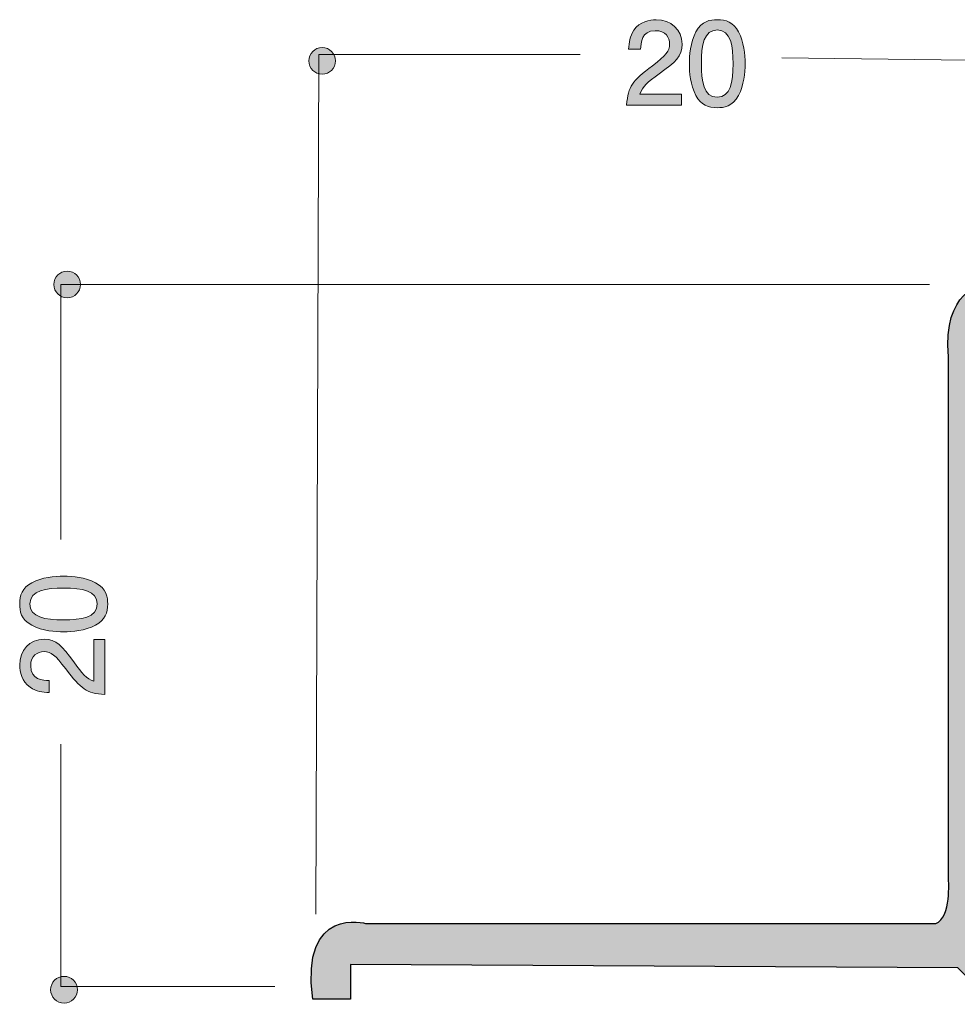
# Model space of a CAD drawing. Units: inches. Extents: x 71.5 to 106.5, y -149.8 to -108.4.
# Drawn here: x 71.5 to 89, y -132.4 to -114 of the extents above; entities that cross this region are included whole.
import ezdxf

# ---------------------------------------------------------------- set-up
doc = ezdxf.new("R2010")
doc.units = ezdxf.units.IN
doc.header["$MEASUREMENT"] = 0
doc.layers.add('_U+30EC_U+30A4_U+30E4_U+30FC 1', color=7, linetype='Continuous')

# ---------------------------------------------------------------- blocks, each defined once
blk = doc.blocks.new('block 2')
at = {"layer": '_U+30EC_U+30A4_U+30E4_U+30FC 1', "true_color": 0x221814}
h = blk.add_hatch(color=179, dxfattribs=at)
h.dxf.hatch_style = 2
edge = h.paths.add_edge_path()
edge.add_spline(control_points=[(83.426, -114.977), (83.208, -115.136), (83.115, -115.21), (83.066, -115.354), (83.066, -115.354), (83.845, -115.354), (83.845, -115.354), (83.845, -115.354), (83.845, -115.559), (83.845, -115.559), (83.845, -115.559), (82.817, -115.559), (82.817, -115.559), (82.849, -115.201), (82.914, -115.123), (83.299, -114.825), (83.555, -114.626), (83.621, -114.558), (83.621, -114.421), (83.621, -114.302), (83.549, -114.171), (83.352, -114.171), (83.092, -114.171), (83.083, -114.402), (83.079, -114.518), (83.079, -114.518), (82.855, -114.518), (82.855, -114.518), (82.864, -114.391), (82.874, -114.279), (82.954, -114.16), (83.064, -114), (83.251, -113.966), (83.367, -113.966), (83.644, -113.966), (83.852, -114.15), (83.852, -114.423), (83.852, -114.651), (83.735, -114.751), (83.426, -114.977)], knot_values=[0, 0, 0, 0, 1, 1, 1, 2, 2, 2, 3, 3, 3, 4, 4, 4, 5, 5, 5, 6, 6, 6, 7, 7, 7, 8, 8, 8, 9, 9, 9, 10, 10, 10, 11, 11, 11, 12, 12, 12, 13, 13, 13, 13], degree=3, periodic=1)
h = blk.add_hatch(color=179, dxfattribs=at)
h.dxf.hatch_style = 2
edge = h.paths.add_edge_path()
edge.add_spline(control_points=[(84.908, -115.381), (84.8, -115.591), (84.626, -115.609), (84.51, -115.609), (84.349, -115.609), (84.207, -115.563), (84.112, -115.381), (84.009, -115.186), (83.989, -114.95), (83.989, -114.787), (83.989, -114.643), (84.007, -114.391), (84.112, -114.192), (84.22, -113.989), (84.381, -113.966), (84.51, -113.966), (84.669, -113.966), (84.812, -114.01), (84.908, -114.192), (85.007, -114.385), (85.03, -114.613), (85.03, -114.787), (85.03, -114.958), (85.009, -115.188), (84.908, -115.381)], knot_values=[0, 0, 0, 0, 1, 1, 1, 2, 2, 2, 3, 3, 3, 4, 4, 4, 5, 5, 5, 6, 6, 6, 7, 7, 7, 8, 8, 8, 8], degree=3, periodic=1)
edge = h.paths.add_edge_path()
edge.add_spline(control_points=[(84.51, -114.158), (84.26, -114.158), (84.214, -114.442), (84.214, -114.787), (84.214, -115.106), (84.25, -115.415), (84.51, -115.415), (84.758, -115.415), (84.806, -115.134), (84.806, -114.787), (84.806, -114.467), (84.768, -114.158), (84.51, -114.158)], knot_values=[0, 0, 0, 0, 1, 1, 1, 2, 2, 2, 3, 3, 3, 4, 4, 4, 4], degree=3, periodic=1)
at = {"layer": '_U+30EC_U+30A4_U+30E4_U+30FC 1', "lineweight": 0}
for points, knots in [([(83.426, -114.977), (83.208, -115.136), (83.115, -115.21), (83.066, -115.354), (83.066, -115.354), (83.845, -115.354), (83.845, -115.354), (83.845, -115.354), (83.845, -115.559), (83.845, -115.559), (83.845, -115.559), (82.817, -115.559), (82.817, -115.559), (82.849, -115.201), (82.914, -115.123), (83.299, -114.825), (83.555, -114.626), (83.621, -114.558), (83.621, -114.421), (83.621, -114.302), (83.549, -114.171), (83.352, -114.171), (83.092, -114.171), (83.083, -114.402), (83.079, -114.518), (83.079, -114.518), (82.855, -114.518), (82.855, -114.518), (82.864, -114.391), (82.874, -114.279), (82.954, -114.16), (83.064, -114), (83.251, -113.966), (83.367, -113.966), (83.644, -113.966), (83.852, -114.15), (83.852, -114.423), (83.852, -114.651), (83.735, -114.751), (83.426, -114.977)], [0, 0, 0, 0, 1, 1, 1, 2, 2, 2, 3, 3, 3, 4, 4, 4, 5, 5, 5, 6, 6, 6, 7, 7, 7, 8, 8, 8, 9, 9, 9, 10, 10, 10, 11, 11, 11, 12, 12, 12, 13, 13, 13, 13]), ([(84.908, -115.381), (84.8, -115.591), (84.626, -115.609), (84.51, -115.609), (84.349, -115.609), (84.207, -115.563), (84.112, -115.381), (84.009, -115.186), (83.989, -114.95), (83.989, -114.787), (83.989, -114.643), (84.007, -114.391), (84.112, -114.192), (84.22, -113.989), (84.381, -113.966), (84.51, -113.966), (84.669, -113.966), (84.812, -114.01), (84.908, -114.192), (85.007, -114.385), (85.03, -114.613), (85.03, -114.787), (85.03, -114.958), (85.009, -115.188), (84.908, -115.381)], [0, 0, 0, 0, 1, 1, 1, 2, 2, 2, 3, 3, 3, 4, 4, 4, 5, 5, 5, 6, 6, 6, 7, 7, 7, 8, 8, 8, 8]), ([(84.51, -114.158), (84.26, -114.158), (84.214, -114.442), (84.214, -114.787), (84.214, -115.106), (84.25, -115.415), (84.51, -115.415), (84.758, -115.415), (84.806, -115.134), (84.806, -114.787), (84.806, -114.467), (84.768, -114.158), (84.51, -114.158)], [0, 0, 0, 0, 1, 1, 1, 2, 2, 2, 3, 3, 3, 4, 4, 4, 4])]:
    blk.add_open_spline(points, degree=3, knots=knots, dxfattribs=at)
blk = doc.blocks.new('block 3')
at = {"layer": '_U+30EC_U+30A4_U+30E4_U+30FC 1', "true_color": 0x221814}
h = blk.add_hatch(color=179, dxfattribs=at)
h.dxf.hatch_style = 2
edge = h.paths.add_edge_path()
edge.add_spline(control_points=[(72.895, -124.479), (73.105, -124.587), (73.124, -124.76), (73.124, -124.876), (73.124, -125.037), (73.077, -125.179), (72.895, -125.274), (72.7, -125.378), (72.464, -125.397), (72.301, -125.397), (72.157, -125.397), (71.905, -125.38), (71.706, -125.274), (71.503, -125.166), (71.48, -125.005), (71.48, -124.876), (71.48, -124.718), (71.524, -124.574), (71.706, -124.479), (71.899, -124.379), (72.127, -124.356), (72.301, -124.356), (72.472, -124.356), (72.703, -124.377), (72.895, -124.479)], knot_values=[0, 0, 0, 0, 1, 1, 1, 2, 2, 2, 3, 3, 3, 4, 4, 4, 5, 5, 5, 6, 6, 6, 7, 7, 7, 8, 8, 8, 8], degree=3, periodic=1)
edge = h.paths.add_edge_path()
edge.add_spline(control_points=[(71.672, -124.876), (71.672, -125.126), (71.956, -125.173), (72.301, -125.173), (72.62, -125.173), (72.929, -125.137), (72.929, -124.876), (72.929, -124.629), (72.648, -124.58), (72.301, -124.58), (71.981, -124.58), (71.672, -124.618), (71.672, -124.876)], knot_values=[0, 0, 0, 0, 1, 1, 1, 2, 2, 2, 3, 3, 3, 4, 4, 4, 4], degree=3, periodic=1)
h = blk.add_hatch(color=179, dxfattribs=at)
h.dxf.hatch_style = 2
edge = h.paths.add_edge_path()
edge.add_spline(control_points=[(72.491, -125.96), (72.65, -126.178), (72.724, -126.271), (72.868, -126.32), (72.868, -126.32), (72.868, -125.541), (72.868, -125.541), (72.868, -125.541), (73.073, -125.541), (73.073, -125.541), (73.073, -125.541), (73.073, -126.569), (73.073, -126.569), (72.715, -126.538), (72.637, -126.472), (72.339, -126.087), (72.14, -125.831), (72.072, -125.766), (71.935, -125.766), (71.816, -125.766), (71.685, -125.838), (71.685, -126.034), (71.685, -126.294), (71.916, -126.303), (72.032, -126.307), (72.032, -126.307), (72.032, -126.531), (72.032, -126.531), (71.905, -126.523), (71.793, -126.512), (71.675, -126.432), (71.514, -126.322), (71.48, -126.136), (71.48, -126.02), (71.48, -125.742), (71.664, -125.535), (71.937, -125.535), (72.165, -125.535), (72.265, -125.651), (72.491, -125.96)], knot_values=[0, 0, 0, 0, 1, 1, 1, 2, 2, 2, 3, 3, 3, 4, 4, 4, 5, 5, 5, 6, 6, 6, 7, 7, 7, 8, 8, 8, 9, 9, 9, 10, 10, 10, 11, 11, 11, 12, 12, 12, 13, 13, 13, 13], degree=3, periodic=1)
at = {"layer": '_U+30EC_U+30A4_U+30E4_U+30FC 1', "lineweight": 0}
for points, knots in [([(72.895, -124.479), (73.105, -124.587), (73.124, -124.76), (73.124, -124.876), (73.124, -125.037), (73.077, -125.179), (72.895, -125.274), (72.7, -125.378), (72.464, -125.397), (72.301, -125.397), (72.157, -125.397), (71.905, -125.38), (71.706, -125.274), (71.503, -125.166), (71.48, -125.005), (71.48, -124.876), (71.48, -124.718), (71.524, -124.574), (71.706, -124.479), (71.899, -124.379), (72.127, -124.356), (72.301, -124.356), (72.472, -124.356), (72.703, -124.377), (72.895, -124.479)], [0, 0, 0, 0, 1, 1, 1, 2, 2, 2, 3, 3, 3, 4, 4, 4, 5, 5, 5, 6, 6, 6, 7, 7, 7, 8, 8, 8, 8]), ([(71.672, -124.876), (71.672, -125.126), (71.956, -125.173), (72.301, -125.173), (72.62, -125.173), (72.929, -125.137), (72.929, -124.876), (72.929, -124.629), (72.648, -124.58), (72.301, -124.58), (71.981, -124.58), (71.672, -124.618), (71.672, -124.876)], [0, 0, 0, 0, 1, 1, 1, 2, 2, 2, 3, 3, 3, 4, 4, 4, 4]), ([(72.491, -125.96), (72.65, -126.178), (72.724, -126.271), (72.868, -126.32), (72.868, -126.32), (72.868, -125.541), (72.868, -125.541), (72.868, -125.541), (73.073, -125.541), (73.073, -125.541), (73.073, -125.541), (73.073, -126.569), (73.073, -126.569), (72.715, -126.538), (72.637, -126.472), (72.339, -126.087), (72.14, -125.831), (72.072, -125.766), (71.935, -125.766), (71.816, -125.766), (71.685, -125.838), (71.685, -126.034), (71.685, -126.294), (71.916, -126.303), (72.032, -126.307), (72.032, -126.307), (72.032, -126.531), (72.032, -126.531), (71.905, -126.523), (71.793, -126.512), (71.675, -126.432), (71.514, -126.322), (71.48, -126.136), (71.48, -126.02), (71.48, -125.742), (71.664, -125.535), (71.937, -125.535), (72.165, -125.535), (72.265, -125.651), (72.491, -125.96)], [0, 0, 0, 0, 1, 1, 1, 2, 2, 2, 3, 3, 3, 4, 4, 4, 5, 5, 5, 6, 6, 6, 7, 7, 7, 8, 8, 8, 9, 9, 9, 10, 10, 10, 11, 11, 11, 12, 12, 12, 13, 13, 13, 13])]:
    blk.add_open_spline(points, degree=3, knots=knots, dxfattribs=at)

msp = doc.modelspace()

# ---------------------------------------------------------------- hatches: boundary and pattern name
at = {"layer": '_U+30EC_U+30A4_U+30E4_U+30FC 1', "true_color": 0x221814}
h = msp.add_hatch(color=179, dxfattribs=at)
h.dxf.hatch_style = 2
edge = h.paths.add_edge_path()
edge.add_spline(control_points=[(77.38, -114.735), (77.38, -114.873), (77.268, -114.985), (77.13, -114.985), (76.992, -114.985), (76.88, -114.873), (76.88, -114.735), (76.88, -114.597), (76.992, -114.485), (77.13, -114.485), (77.268, -114.485), (77.38, -114.597), (77.38, -114.735)], knot_values=[0, 0, 0, 0, 1, 1, 1, 2, 2, 2, 3, 3, 3, 4, 4, 4, 4], degree=3, periodic=1)
h = msp.add_hatch(color=179, dxfattribs=at)
h.dxf.hatch_style = 2
edge = h.paths.add_edge_path()
edge.add_spline(control_points=[(72.617, -118.91), (72.617, -119.048), (72.505, -119.16), (72.368, -119.16), (72.229, -119.16), (72.117, -119.048), (72.117, -118.91), (72.117, -118.772), (72.229, -118.66), (72.368, -118.66), (72.505, -118.66), (72.617, -118.772), (72.617, -118.91)], knot_values=[0, 0, 0, 0, 1, 1, 1, 2, 2, 2, 3, 3, 3, 4, 4, 4, 4], degree=3, periodic=1)
at = {"layer": '_U+30EC_U+30A4_U+30E4_U+30FC 1', "true_color": 0xb2b2b2}
h = msp.add_hatch(color=253, dxfattribs=at)
h.dxf.hatch_style = 2
edge = h.paths.add_edge_path()
edge.add_spline(control_points=[(88.595, -130.845), (88.595, -130.845), (77.953, -130.845), (77.953, -130.845), (77.953, -130.845), (76.718, -130.493), (76.954, -132.257), (76.954, -132.257), (77.659, -132.257), (77.659, -132.257), (77.659, -132.257), (77.659, -131.61), (77.659, -131.61), (77.659, -131.61), (89.006, -131.669), (89.006, -131.669), (89.006, -131.669), (91.947, -134.608), (91.947, -134.608), (91.947, -134.608), (91.652, -135.02), (91.652, -135.02), (91.652, -135.02), (92.358, -135.079), (92.358, -135.079), (92.358, -135.079), (92.123, -135.432), (92.123, -135.432), (92.123, -135.432), (92.887, -135.432), (92.887, -135.432), (92.887, -135.432), (92.534, -135.902), (92.534, -135.902), (92.534, -135.902), (93.299, -136.019), (93.299, -136.019), (93.299, -136.019), (92.946, -136.548), (92.946, -136.548), (92.946, -136.548), (93.769, -136.431), (93.769, -136.431), (93.769, -136.431), (93.651, -137.019), (93.651, -137.019), (93.651, -137.019), (94.886, -136.96), (94.886, -136.96), (94.886, -136.96), (94.769, -135.726), (94.769, -135.726), (94.769, -135.726), (94.416, -136.137), (94.416, -136.137), (94.416, -136.137), (94.357, -135.314), (94.357, -135.314), (94.357, -135.314), (93.945, -135.666), (93.945, -135.666), (93.945, -135.666), (94.064, -134.844), (94.064, -134.844), (94.064, -134.844), (93.475, -135.079), (93.475, -135.079), (93.475, -135.079), (93.534, -134.373), (93.534, -134.373), (93.534, -134.373), (93.063, -134.491), (93.063, -134.491), (93.063, -134.491), (92.946, -133.844), (92.946, -133.844), (92.946, -133.844), (92.652, -134.197), (92.652, -134.197), (92.652, -134.197), (89.654, -131.08), (89.654, -131.08), (89.654, -131.08), (89.712, -119.851), (89.712, -119.851), (89.712, -119.851), (90.241, -119.851), (90.241, -119.851), (90.241, -119.851), (90.241, -118.909), (90.241, -118.909), (90.241, -118.909), (89.477, -118.909), (89.477, -118.909), (89.477, -118.909), (88.713, -119.027), (88.83, -120.262), (88.83, -120.262), (88.83, -130.022), (88.83, -130.022), (88.83, -130.022), (88.889, -130.728), (88.595, -130.845)], knot_values=[0, 0, 0, 0, 1, 1, 1, 2, 2, 2, 3, 3, 3, 4, 4, 4, 5, 5, 5, 6, 6, 6, 7, 7, 7, 8, 8, 8, 9, 9, 9, 10, 10, 10, 11, 11, 11, 12, 12, 12, 13, 13, 13, 14, 14, 14, 15, 15, 15, 16, 16, 16, 17, 17, 17, 18, 18, 18, 19, 19, 19, 20, 20, 20, 21, 21, 21, 22, 22, 22, 23, 23, 23, 24, 24, 24, 25, 25, 25, 26, 26, 26, 27, 27, 27, 28, 28, 28, 29, 29, 29, 30, 30, 30, 31, 31, 31, 32, 32, 32, 33, 33, 33, 34, 34, 34, 34], degree=3, periodic=1)
at = {"layer": '_U+30EC_U+30A4_U+30E4_U+30FC 1', "true_color": 0x221814}
h = msp.add_hatch(color=179, dxfattribs=at)
h.dxf.hatch_style = 2
edge = h.paths.add_edge_path()
edge.add_spline(control_points=[(72.558, -132.08), (72.558, -132.218), (72.446, -132.33), (72.308, -132.33), (72.171, -132.33), (72.058, -132.218), (72.058, -132.08), (72.058, -131.942), (72.171, -131.83), (72.308, -131.83), (72.446, -131.83), (72.558, -131.942), (72.558, -132.08)], knot_values=[0, 0, 0, 0, 1, 1, 1, 2, 2, 2, 3, 3, 3, 4, 4, 4, 4], degree=3, periodic=1)

# ---------------------------------------------------------------- linework, layer by layer
at = {"layer": '_U+30EC_U+30A4_U+30E4_U+30FC 1', "color": 179, "lineweight": 9, "true_color": 0x221814}
for points in [[(77.012, -130.669), (77.071, -114.617), (81.951, -114.617)], [(85.714, -114.677), (90.183, -114.735), (90.183, -118.439)], [(72.249, -123.673), (72.249, -118.91), (88.477, -118.91)], [(72.249, -127.494), (72.249, -132.022), (76.248, -132.022)]]:
    msp.add_lwpolyline(points, dxfattribs=at)
at = {"layer": '_U+30EC_U+30A4_U+30E4_U+30FC 1', "lineweight": 0}
for points in [[(77.38, -114.735), (77.38, -114.873), (77.268, -114.985), (77.13, -114.985), (76.992, -114.985), (76.88, -114.873), (76.88, -114.735), (76.88, -114.597), (76.992, -114.485), (77.13, -114.485), (77.268, -114.485), (77.38, -114.597), (77.38, -114.735)], [(72.617, -118.91), (72.617, -119.048), (72.505, -119.16), (72.368, -119.16), (72.229, -119.16), (72.117, -119.048), (72.117, -118.91), (72.117, -118.772), (72.229, -118.66), (72.368, -118.66), (72.505, -118.66), (72.617, -118.772), (72.617, -118.91)], [(72.558, -132.08), (72.558, -132.218), (72.446, -132.33), (72.308, -132.33), (72.171, -132.33), (72.058, -132.218), (72.058, -132.08), (72.058, -131.942), (72.171, -131.83), (72.308, -131.83), (72.446, -131.83), (72.558, -131.942), (72.558, -132.08)]]:
    msp.add_open_spline(points, degree=3, knots=[0, 0, 0, 0, 1, 1, 1, 2, 2, 2, 3, 3, 3, 4, 4, 4, 4], dxfattribs=at)
at = {"layer": '_U+30EC_U+30A4_U+30E4_U+30FC 1', "color": 179, "lineweight": 25, "true_color": 0x221814}
for points, knots in [([(88.595, -130.845), (88.595, -130.845), (77.953, -130.845), (77.953, -130.845), (77.953, -130.845), (76.718, -130.493), (76.954, -132.257), (76.954, -132.257), (77.659, -132.257), (77.659, -132.257), (77.659, -132.257), (77.659, -131.61), (77.659, -131.61), (77.659, -131.61), (89.006, -131.669), (89.006, -131.669), (89.006, -131.669), (91.947, -134.608), (91.947, -134.608), (91.947, -134.608), (91.652, -135.02), (91.652, -135.02), (91.652, -135.02), (92.358, -135.079), (92.358, -135.079), (92.358, -135.079), (92.123, -135.432), (92.123, -135.432), (92.123, -135.432), (92.887, -135.432), (92.887, -135.432), (92.887, -135.432), (92.534, -135.902), (92.534, -135.902), (92.534, -135.902), (93.299, -136.019), (93.299, -136.019), (93.299, -136.019), (92.946, -136.548), (92.946, -136.548), (92.946, -136.548), (93.769, -136.431), (93.769, -136.431), (93.769, -136.431), (93.651, -137.019), (93.651, -137.019), (93.651, -137.019), (94.886, -136.96), (94.886, -136.96), (94.886, -136.96), (94.769, -135.726), (94.769, -135.726), (94.769, -135.726), (94.416, -136.137), (94.416, -136.137), (94.416, -136.137), (94.357, -135.314), (94.357, -135.314), (94.357, -135.314), (93.945, -135.666), (93.945, -135.666), (93.945, -135.666), (94.064, -134.844), (94.064, -134.844), (94.064, -134.844), (93.475, -135.079), (93.475, -135.079), (93.475, -135.079), (93.534, -134.373), (93.534, -134.373), (93.534, -134.373), (93.063, -134.491), (93.063, -134.491), (93.063, -134.491), (92.946, -133.844), (92.946, -133.844), (92.946, -133.844), (92.652, -134.197), (92.652, -134.197), (92.652, -134.197), (89.654, -131.08), (89.654, -131.08), (89.654, -131.08), (89.712, -119.851), (89.712, -119.851), (89.712, -119.851), (90.241, -119.851), (90.241, -119.851), (90.241, -119.851), (90.241, -118.909), (90.241, -118.909), (90.241, -118.909), (89.477, -118.909), (89.477, -118.909), (89.477, -118.909), (88.713, -119.027), (88.83, -120.262), (88.83, -120.262), (88.83, -130.022), (88.83, -130.022), (88.83, -130.022), (88.889, -130.728), (88.595, -130.845)], [0, 0, 0, 0, 1, 1, 1, 2, 2, 2, 3, 3, 3, 4, 4, 4, 5, 5, 5, 6, 6, 6, 7, 7, 7, 8, 8, 8, 9, 9, 9, 10, 10, 10, 11, 11, 11, 12, 12, 12, 13, 13, 13, 14, 14, 14, 15, 15, 15, 16, 16, 16, 17, 17, 17, 18, 18, 18, 19, 19, 19, 20, 20, 20, 21, 21, 21, 22, 22, 22, 23, 23, 23, 24, 24, 24, 25, 25, 25, 26, 26, 26, 27, 27, 27, 28, 28, 28, 29, 29, 29, 30, 30, 30, 31, 31, 31, 32, 32, 32, 33, 33, 33, 34, 34, 34, 34]), ([(91.594, -134.255), (91.594, -134.255), (91.006, -134.961), (91.006, -134.961), (91.006, -134.961), (94.298, -138.195), (94.298, -138.195), (94.298, -138.195), (89.535, -138.195), (89.535, -138.195), (89.535, -138.195), (89.535, -136.196), (89.535, -136.196), (89.535, -136.196), (88.772, -136.196), (88.772, -136.196), (88.772, -136.196), (88.772, -138.136), (88.772, -138.136), (88.772, -138.136), (80.305, -138.136), (80.305, -138.136), (80.305, -138.136), (80.305, -138.783), (80.305, -138.783), (80.305, -138.783), (95.003, -138.901), (95.003, -138.901), (95.003, -138.901), (96.767, -139.254), (96.767, -137.842), (96.767, -137.842), (96.767, -122.379), (96.767, -122.379), (96.767, -122.379), (96.121, -122.379), (96.121, -122.379), (96.121, -122.379), (96.121, -130.963), (96.121, -130.963), (96.121, -130.963), (94.121, -131.022), (94.121, -131.022), (94.121, -131.022), (94.121, -131.669), (94.121, -131.669), (94.121, -131.669), (96.062, -131.669), (96.062, -131.669), (96.062, -131.669), (96.062, -136.313), (96.062, -136.313), (96.062, -136.313), (92.887, -133.138), (92.887, -133.138), (92.887, -133.138), (92.3, -133.844), (92.3, -133.844)], [0, 0, 0, 0, 1, 1, 1, 2, 2, 2, 3, 3, 3, 4, 4, 4, 5, 5, 5, 6, 6, 6, 7, 7, 7, 8, 8, 8, 9, 9, 9, 10, 10, 10, 11, 11, 11, 12, 12, 12, 13, 13, 13, 14, 14, 14, 15, 15, 15, 16, 16, 16, 17, 17, 17, 18, 18, 18, 19, 19, 19, 19])]:
    msp.add_open_spline(points, degree=3, knots=knots, dxfattribs=at)

# ---------------------------------------------------------------- block references
at = {"layer": '_U+30EC_U+30A4_U+30E4_U+30FC 1'}
for name in ['block 2', 'block 3']:
    msp.add_blockref(name, (0, 0), dxfattribs=at)

doc.saveas('drawing.dxf')
